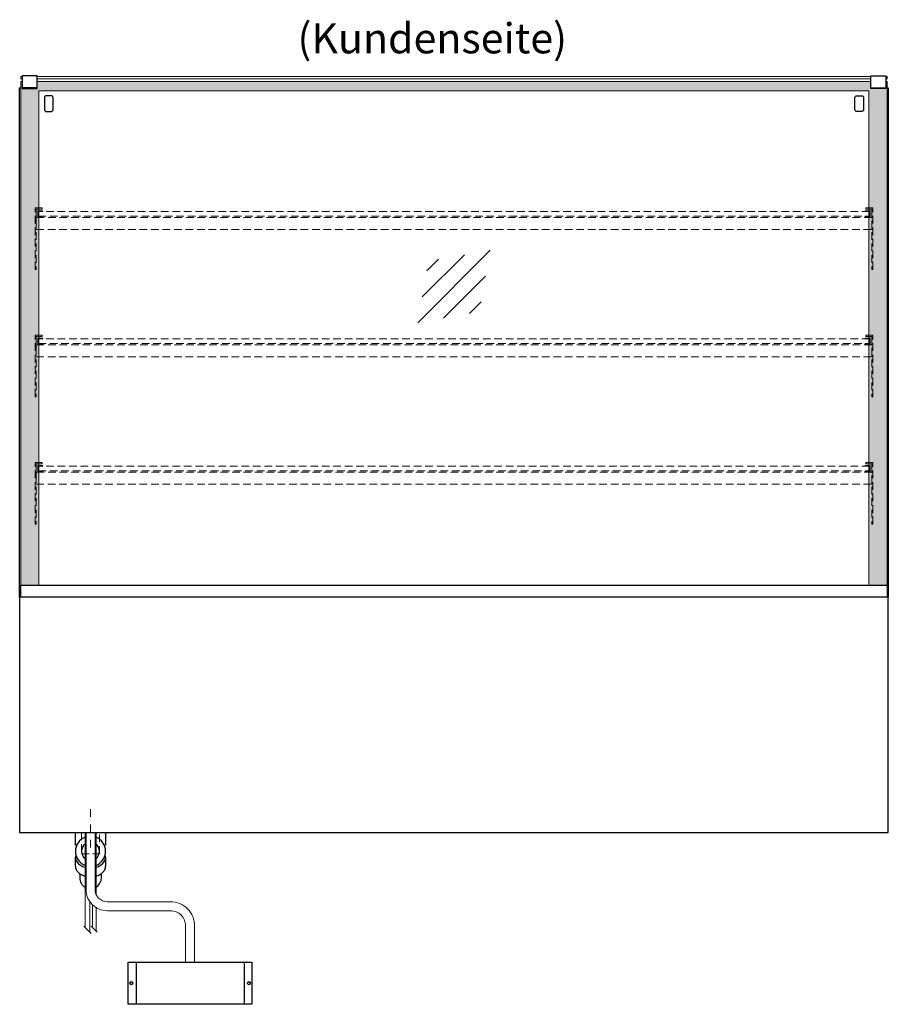
# Model space of a CAD drawing. Units: millimetres. Extents: x 13555 to 62055, y -9237 to 13563.
# Drawn here: x 57605 to 59045, y -6694 to -5062 of the extents above; entities that cross this region are included whole.
import ezdxf
from ezdxf.enums import TextEntityAlignment as Align

# ---------------------------------------------------------------- set-up
doc = ezdxf.new("R2010")
doc.units = ezdxf.units.MM
doc.header["$LTSCALE"] = 2
for name, pattern in [('AUSGEZOGEN', [0]), ('STRICHPUNKT2', [12.7, 6.35, -3.175, 0, -3.175]), ('VERDECKT', [9.525, 6.35, -3.175])]:
    doc.linetypes.add(name, pattern=pattern)
for name, color, linetype, lineweight in [('A_GLAS', 4, 'Continuous', 20), ('A_HILFSLINIEN', 7, 'Continuous', 13), ('A_MITTE', 2, 'STRICHPUNKT2', 13), ('A_SCHRAFFUR', 6, 'Continuous', 5), ('A_TEXT', 7, 'Continuous', 20), ('A_VERDECKT', 5, 'VERDECKT', 13), ('A_VOLL', 3, 'Continuous', 30)]:
    doc.layers.add(name, color=color, linetype=linetype, lineweight=lineweight)
doc.styles.add('ARIAL', font='arial.ttf')

# ---------------------------------------------------------------- blocks, each defined once
blk = doc.blocks.new('glassymbol')
at = {"layer": 'A_HILFSLINIEN', "linetype": 'AUSGEZOGEN', "lineweight": -3}
for p, q in [((-60.1, -60.1), (60.1, 60.1)), ((-52.5, -17.2), (17.2, 52.5)), ((-45, 25.7), (-25.7, 45)), ((-17.2, -52.5), (52.5, 17.2)), ((25.7, -45), (45, -25.7))]:
    blk.add_line(p, q, dxfattribs=at)
blk = doc.blocks.new('Hainzl COLD Rückansicht')
at = {"layer": 'A_VOLL', "ltscale": 2}
for p, q in [((-89.5, 0), (-89.5, -70)), ((89.5, 0), (89.5, -70))]:
    blk.add_line(p, q, dxfattribs=at)
blk.add_lwpolyline([(-102.5, 0), (102.5, 0), (102.5, -70), (-102.5, -70)], close=True, dxfattribs=at)
for centre in [(-97.5, -35), (97.5, -35)]:
    blk.add_circle(centre, 2.5, dxfattribs=at)

msp = doc.modelspace()

# ---------------------------------------------------------------- hatches: boundary and pattern name
at = {"layer": 'A_SCHRAFFUR', "ltscale": 0.2}
h = msp.add_hatch(dxfattribs=at)
h.set_pattern_fill('AR-SAND', color=253, scale=0.4, style=0)
h.set_pattern_definition([(37.5, (37939.865, 0), (-0.640013, 19.57653), [0, -15.4432, 0, -17.272, 0, -16.51]), (7.5, (37939.865, 0), (17.98093, 28.673004), [0, -8.3312, 0, -13.9192, 0, -5.334]), (327.5, (37927.369, 0), (31.639695, 0.057487), [0, -5.08, 0, -18.288, 0, -23.876]), (317.5, (37927.369, 0), (30.542258, 8.917173), [0, -2.54, 0, -11.9888, 0, -13.716])])
h.paths.add_polyline_path([(57637.1, -5180.1), (59013.1, -5180.1), (59013.1, -5999.1), (59043.1, -5999.1), (59043.1, -5165.1), (59041.1, -5165.1), (59041.1, -5176.6), (59016.1, -5176.6), (59016.1, -5178.1), (59016.1, -5165.1), (57634.1, -5165.1), (57634.1, -5176.6), (57609.1, -5176.6), (57609.1, -5178.1), (57609.1, -5165.1), (57607.1, -5165.1), (57607.1, -5999.1), (57637.1, -5999.1)])

# ---------------------------------------------------------------- linework, layer by layer
at = {"layer": 'A_GLAS', "ltscale": 2}
for points in [[(57609.1, -5160.6), (57607.1, -5160.6), (57607.1, -5156.6), (57609.1, -5156.6)], [(57607.1, -5999.1), (57607.1, -5165.1), (57609.1, -5165.1)], [(57634.1, -5156.6), (59016.1, -5156.6)], [(59016.1, -5160.6), (57634.1, -5160.6)], [(57634.1, -5165.1), (59016.1, -5165.1)], [(59041.1, -5156.6), (59043.1, -5156.6), (59043.1, -5160.6), (59041.1, -5160.6)], [(59041.1, -5165.1), (59043.1, -5165.1), (59043.1, -5999.1)], [(57637.1, -5999.1), (57637.1, -5180.1), (59013.1, -5180.1), (59013.1, -5999.1)]]:
    msp.add_lwpolyline(points, dxfattribs=at)
at = {"layer": 'A_MITTE'}
msp.add_line((57722.6, -6434.1), (57722.6, -6369.1), dxfattribs=at)
at = {"layer": 'A_VERDECKT'}
for points in [[(57642.6, -5374.1), (57642.6, -5376.1), (57632.6, -5376.1), (57632.6, -5476.4), (57630.6, -5476.4), (57630.6, -5374.1)], [(57643.6, -5389.1), (57643.6, -5388.1), (57636.1, -5388.1), (57636.1, -5380.1), (57643.6, -5380.1), (57643.6, -5379.1), (57635.1, -5379.1), (57635.1, -5389.1)], [(59006.6, -5389.1), (59006.6, -5388.1), (59014.1, -5388.1), (59014.1, -5380.1), (59006.6, -5380.1), (59006.6, -5379.1), (59015.1, -5379.1), (59015.1, -5389.1)], [(59007.6, -5374.1), (59007.6, -5376.1), (59017.6, -5376.1), (59017.6, -5476.4), (59019.6, -5476.4), (59019.6, -5374.1)], [(57632.6, -5410.1), (59017.6, -5410.1), (59017.6, -5390.1), (57632.6, -5390.1)], [(57642.6, -5585.1), (57642.6, -5587.1), (57632.6, -5587.1), (57632.6, -5687.4), (57630.6, -5687.4), (57630.6, -5585.1)], [(57643.6, -5600.1), (57643.6, -5599.1), (57636.1, -5599.1), (57636.1, -5591.1), (57643.6, -5591.1), (57643.6, -5590.1), (57635.1, -5590.1), (57635.1, -5600.1)], [(59006.6, -5600.1), (59006.6, -5599.1), (59014.1, -5599.1), (59014.1, -5591.1), (59006.6, -5591.1), (59006.6, -5590.1), (59015.1, -5590.1), (59015.1, -5600.1)], [(59007.6, -5585.1), (59007.6, -5587.1), (59017.6, -5587.1), (59017.6, -5687.4), (59019.6, -5687.4), (59019.6, -5585.1)], [(57632.6, -5621.1), (59017.6, -5621.1), (59017.6, -5601.1), (57632.6, -5601.1)], [(57642.6, -5796.1), (57642.6, -5798.1), (57632.6, -5798.1), (57632.6, -5898.4), (57630.6, -5898.4), (57630.6, -5796.1)], [(57643.6, -5811.1), (57643.6, -5810.1), (57636.1, -5810.1), (57636.1, -5802.1), (57643.6, -5802.1), (57643.6, -5801.1), (57635.1, -5801.1), (57635.1, -5811.1)], [(59006.6, -5811.1), (59006.6, -5810.1), (59014.1, -5810.1), (59014.1, -5802.1), (59006.6, -5802.1), (59006.6, -5801.1), (59015.1, -5801.1), (59015.1, -5811.1)], [(59007.6, -5796.1), (59007.6, -5798.1), (59017.6, -5798.1), (59017.6, -5898.4), (59019.6, -5898.4), (59019.6, -5796.1)], [(57632.6, -5832.1), (59017.6, -5832.1), (59017.6, -5812.1), (57632.6, -5812.1)]]:
    msp.add_lwpolyline(points, close=True, dxfattribs=at)
at = {"layer": 'A_VERDECKT', "color": 144}
for points in [[(59014.1, -5380.1), (57636.1, -5380.1), (57636.1, -5388.1), (59014.1, -5388.1)], [(59014.1, -5591.1), (57636.1, -5591.1), (57636.1, -5599.1), (59014.1, -5599.1)], [(59014.1, -5802.1), (57636.1, -5802.1), (57636.1, -5810.1), (59014.1, -5810.1)]]:
    msp.add_lwpolyline(points, close=True, dxfattribs=at)
at = {"layer": 'A_VERDECKT'}
msp.add_lwpolyline([(57707.6, -6409.1), (57707.6, -6444.1), (57737.6, -6444.1), (57737.6, -6409.1)], dxfattribs=at)
at = {"layer": 'A_VOLL', "color": 241, "lineweight": 5}
for p, q in [((57713.7, -6409.1), (57713.7, -6566.1)), ((57731.7, -6409.1), (57731.7, -6511.3)), ((57721.7, -6524), (57721.7, -6574.1)), ((57725.7, -6528.6), (57725.7, -6566.1)), ((57731.7, -6533.3), (57731.7, -6572.1)), ((57723.7, -6576.1), (57711.7, -6564.1)), ((57733.7, -6574.1), (57723.7, -6564.1))]:
    msp.add_line(p, q, dxfattribs=at)
at = {"layer": 'A_VOLL', "color": 243}
for points in [[(57609.1, -5176.6), (57634.1, -5176.6), (57634.1, -5155.6), (57609.1, -5155.6)], [(59041.1, -5176.6), (59016.1, -5176.6), (59016.1, -5155.6), (59041.1, -5155.6)], [(57609.1, -5176.6), (57634.1, -5176.6), (57634.1, -5175.6), (57609.1, -5175.6)], [(59041.1, -5176.6), (59016.1, -5176.6), (59016.1, -5175.6), (59041.1, -5175.6)]]:
    msp.add_lwpolyline(points, close=True, dxfattribs=at)
at = {"layer": 'A_VOLL'}
for points in [[(57605.1, -6019.1), (57605.1, -5175.1), (57607.1, -5175.1)], [(59043.1, -5175.1), (59045.1, -5175.1), (59045.1, -6019.1)]]:
    msp.add_lwpolyline(points, dxfattribs=at)
at = {"layer": 'A_VOLL', "color": 243}
for points in [[(57649.3, -5188.4, 0.414214), (57646.3, -5191.4), (57646.3, -5211.5, 0.414214), (57649.3, -5214.5), (57657.5, -5214.5, 0.414214), (57660.5, -5211.5), (57660.5, -5191.4, 0.414214), (57657.5, -5188.4)], [(59001, -5188.4, -0.414214), (59004, -5191.4), (59004, -5211.5, -0.414214), (59001, -5214.5), (58992.8, -5214.5, -0.414214), (58989.8, -5211.5), (58989.8, -5191.4, -0.414214), (58992.8, -5188.4)]]:
    msp.add_lwpolyline(points, format="xyb", close=True, dxfattribs=at)
at = {"layer": 'A_VOLL', "color": 252}
msp.add_lwpolyline([(57607.1, -5999.1), (59043.1, -5999.1), (59043.1, -6019.1), (57607.1, -6019.1)], close=True, dxfattribs=at)
at = {"layer": 'A_VOLL', "ltscale": 2}
msp.add_lwpolyline([(59045.1, -6019.1), (57605.1, -6019.1), (57605.1, -6409.1), (59045.1, -6409.1)], close=True, dxfattribs=at)
at = {"layer": 'A_VOLL', "color": 32, "linetype": 'ByBlock', "lineweight": -2}
for points in [[(57699.7, -6430.1), (57697.6, -6430.1), (57697.6, -6409.1), (57747.6, -6409.1), (57747.6, -6430.1), (57745.6, -6430.1)], [(57697.6, -6464.9), (57697.6, -6450.1)], [(57747.6, -6450.1), (57747.6, -6464.9)]]:
    msp.add_lwpolyline(points, dxfattribs=at)
at = {"layer": 'A_VOLL', "color": 62, "lineweight": 5}
for points in [[(57715.1, -6409.1), (57715.1, -6503.6, 0.414214), (57750.1, -6538.6), (57855.1, -6538.6, -0.414214), (57880.1, -6563.6), (57880.1, -6623.6)], [(57730.1, -6409.1), (57730.1, -6503.6, 0.414214), (57750.1, -6523.6), (57855.1, -6523.6, -0.414214), (57895.1, -6563.6), (57895.1, -6623.6)]]:
    msp.add_lwpolyline(points, format="xyb", dxfattribs=at)
at = {"layer": 'A_VOLL', "color": 32, "linetype": 'ByBlock', "lineweight": -2}
for points in [[(57704.6, -6477.2), (57704.6, -6484.1, 0.268201), (57713.7, -6499.7, 0.268201)], [(57731.7, -6499.6, 0.267697), (57740.6, -6484.1), (57740.6, -6477.2)]]:
    msp.add_lwpolyline(points, format="xyb", dxfattribs=at)
for radius, start, end in [(25, 111.0642, 248.9358), (25, 291.1362, 68.8638), (15, 126.8, 233.2), (15, 306.9399, 53.0601)]:
    msp.add_arc((57722.6, -6440.1), radius, start, end, dxfattribs=at)
for centre, start_param, end_param in [((57722.6, -6450.1), 6.047039, 7.486342), ((57722.6, -6450.1), 8.222878, 9.660925), ((57722.6, -6464.9), 0, 1.203156), ((57722.6, -6464.9), 1.939692, 3.141593)]:
    msp.add_ellipse(centre, major_axis=(-25, 0), ratio=0.707107, start_param=start_param, end_param=end_param, dxfattribs=at)

# ---------------------------------------------------------------- block references
at = {"layer": 'A_HILFSLINIEN'}
msp.add_blockref('glassymbol', (58325.1, -5504.3), dxfattribs=at)
at = {"layer": 'A_VOLL'}
msp.add_blockref('Hainzl COLD Rückansicht', (57887.6, -6623.6), dxfattribs=at)

# ---------------------------------------------------------------- texts
at = {"layer": 'A_TEXT', "linetype": 'AUSGEZOGEN', "lineweight": 9, "style": 'ARIAL'}
msp.add_text('(Kundenseite)', height=50, dxfattribs=at).set_placement((58289.1, -5099.7), align=Align.MIDDLE)

doc.saveas('drawing.dxf')
